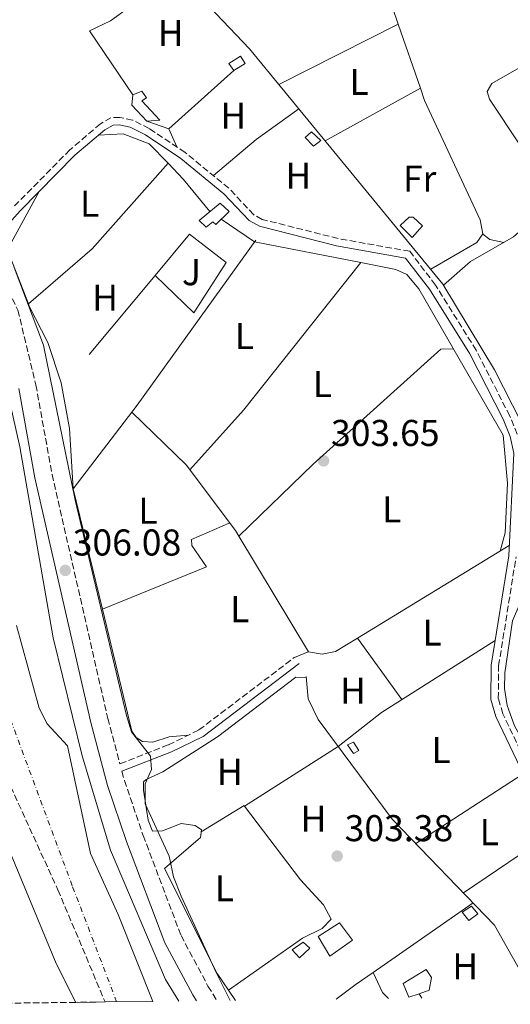
# Model space of a CAD drawing. Units: metres. Extents: x 584015 to 587475, y 4691926 to 4694280.
# Drawn here: x 586424 to 586556, y 4691954 to 4692218 of the extents above; entities that cross this region are included whole.
import ezdxf
from ezdxf.enums import TextEntityAlignment as Align

# ---------------------------------------------------------------- set-up
doc = ezdxf.new("R2010")
doc.units = ezdxf.units.M
doc.header["$MEASUREMENT"] = 0
doc.linetypes.add('DGN Style 3', pattern=[2.435890702152634, 1.739921930109024, -0.6959687720436097])
doc.linetypes.add('DGN Style 4', pattern=[2.7856150101045474, 1.391937544087219, -0.6959687720436097, 0.001739921930109024, -0.6959687720436097])
for name, color, linetype, lineweight in [('Acequia sin especificar', 4, 'Continuous', 0), ('Camino', 7, 'DGN Style 3', 0), ('Caseta-cabaña', 1, 'Continuous', 0), ('Cauce permanente', 151, 'Continuous', 13), ('Cauce permanente (área)', 142, 'Continuous', 13), ('Cota de punto acotado terreno', 7, 'Continuous', 0), ('Curva de nivel intermedia', 30, 'Continuous', 0), ('Edificio', 1, 'Continuous', 13), ('Eje cauce permanente (área)', 70, 'DGN Style 4', 0), ('Estanque', 4, 'Continuous', 0), ('Etiqueta de uso rústico', 92, 'Continuous', 0), ('Línea  de muro-pared o tapia', 1, 'Continuous', 13), ('Línea de cambio de uso (parcela vista)', 92, 'Continuous', 0), ('Margen derecho', 7, 'Continuous', 0), ('Punto acotado terreno (símbolo)', 7, 'Continuous', 0), ('Senda', 7, 'DGN Style 3', 0), ('Zona ajardinada', 92, 'Continuous', 0), ('Zona arbolada', 92, 'DGN Style 3', 0)]:
    doc.layers.add(name, color=color, linetype=linetype, lineweight=lineweight)
doc.styles.add('Style-Arial', font='arial.ttf')

# ---------------------------------------------------------------- blocks, each defined once
blk = doc.blocks.new('5PATER')
at = {"layer": 'Estanque', "linetype": 'Continuous', "lineweight": 0}
h = blk.add_hatch(color=51, dxfattribs=at)
edge = h.paths.add_edge_path()
edge.add_ellipse((0, 0), major_axis=(-0.1095731443231308, -0.1110710700762829), ratio=0.9994222409660317, start_angle=0, end_angle=360)

msp = doc.modelspace()

# ---------------------------------------------------------------- linework, layer by layer
at = {"layer": 'Acequia sin especificar', "color": 4, "linetype": 'Continuous', "lineweight": 0, "extrusion": (0.006689707987250114, -0.01090808836318471, 0.9999181273560882), "elevation": -46955.14286100273, "flags": 128}
msp.add_lwpolyline([(586472.3016006479, 4691926.21514178), (586440.3941210904, 4691881.892504805), (586423.2853737097, 4691859.481171443)], dxfattribs=at)
at = {"layer": 'Acequia sin especificar', "color": 4, "linetype": 'Continuous', "lineweight": 0}
for points in [[(586662.3099999996, 4692018.02, 305.320000000007), (586660.1600000003, 4692022.789999999, 305.3999999999942), (586655.9500000002, 4692038.16, 305.3999999999942), (586640.2400000002, 4692074.529999999, 304.8600000000006), (586636.4699999997, 4692077.83, 304.7299999999959), (586606.2400000002, 4692090.189999999, 304.8600000000006), (586587.8200000003, 4692096.390000001, 304.8600000000006), (586568.3200000003, 4692101.039999999, 304.7299999999959), (586563.6900000004, 4692103, 304.7299999999959), (586561.2599999999, 4692105.449999999, 304.7299999999959), (586551.5700000003, 4692124.470000001, 304.8600000000006), (586537.7199999997, 4692147.470000001, 304.4600000000065), (586485.7699999996, 4692210.609999999, 305.1300000000047), (586471.3600000005, 4692225.850000001, 305.2700000000041), (586465.1699999999, 4692240.710000001, 305.1300000000047), (586459.0599999996, 4692251.359999999, 305.0200000000041)], [(586500.9500000002, 4692042.08, 303.5399999999936), (586501.4900000002, 4692036.08, 303.5399999999936), (586504.2400000002, 4692030.57, 303.5399999999936), (586524.0999999996, 4692003.77, 303.2700000000041), (586551.5499999998, 4691975.350000001, 303.3999999999942), (586559.0499999998, 4691962.02, 303.3999999999942), (586561.5800000001, 4691956.100000001, 303.3500000000058)]]:
    msp.add_polyline3d(points, dxfattribs=at)
at = {"layer": 'Camino', "color": 7, "linetype": 'DGN Style 3', "lineweight": 0}
for points in [[(586557.6800000002, 4692107.13, 304.949999999997), (586555.6499999984, 4692112.050000001, 304.949999999997), (586546.6499999973, 4692129.680000001, 305.0899999999965), (586535.7300000007, 4692147.190000002, 304.949999999997), (586528.7899999982, 4692156.260000003, 304.949999999997), (586509.5299999999, 4692159.7, 304.949999999997), (586489.190000002, 4692164.840000002, 304.949999999997), (586486.8899999998, 4692166.090000001, 304.949999999997), (586480.2499999991, 4692173.180000001, 305.0899999999965), (586468.4800000008, 4692182.79, 304.949999999997), (586458.8200000003, 4692189.260000003, 304.949999999997), (586454.35, 4692191.520000001, 304.949999999997), (586450.9300000002, 4692192.2, 304.8099999999976), (586448.5499999997, 4692192.149999999, 304.5399999999937), (586445.7199999979, 4692190.510000003, 304.4100000000036), (586437.5199999991, 4692183.510000002, 304.2799999999988), (586422.6799999997, 4692168.480000001, 304.2499999999999)], [(586415.1600000006, 4692157.15, 306.2100000000063), (586416.8099999981, 4692154.52, 306.0299999999988), (586423.5499999992, 4692140.460000002, 305.8999999999943), (586428.3799999994, 4692120.430000001, 306.0299999999988), (586432.729999999, 4692096.350000003, 306.0299999999988), (586447.6999999981, 4692030.850000001, 306.0299999999988), (586450.9699999981, 4692018.66, 305.8699999999954), (586463.969999998, 4692023.739999999, 303.8699999999955), (586472.1800000002, 4692027.74, 303.5500000000029), (586497.8799999979, 4692047.250000001, 303.3300000000018)], [(586565.8699999999, 4692006.81, 303.3300000000018), (586553.8099999989, 4692032.070000002, 304.1399999999995), (586552.5899999985, 4692036.16, 304.1399999999995), (586552.6700000011, 4692044.940000002, 304), (586557.3599999984, 4692074.260000003, 303.8899999999995)], [(586451.5100000014, 4692016.640000002, 305.8999999999943), (586452.1700000007, 4692014.170000004, 305.8999999999943), (586457.1999999998, 4691999.4, 306.0299999999988), (586467.3599999987, 4691972.56, 306.0299999999988), (586474.6099999996, 4691958.970000001, 305.8999999999943), (586476.9699999979, 4691955.070000002, 305.929999999993)]]:
    msp.add_polyline3d(points, dxfattribs=at)
at = {"layer": 'Caseta-cabaña', "color": 1, "linetype": 'Continuous', "lineweight": 0, "flags": 128}
for points, elevation in [([(586458.2000000002, 4692191.17), (586454.1799999997, 4692195.470000001), (586454.3799999999, 4692198.279999999)], 307.5899999999965), ([(586529.4600000001, 4692159.930000001), (586526.2300000004, 4692163.199999999), (586528.6600000003, 4692165.41), (586529.75, 4692165.439999999), (586532.1799999997, 4692163.100000001), (586529.4600000001, 4692159.930000001)], 307.4600000000064), ([(586499.2100000001, 4691966.529999999), (586497.2000000002, 4691968.74), (586500.1600000003, 4691970.800000001), (586502, 4691969.15), (586499.2100000001, 4691966.529999999)], 305.9700000000012)]:
    msp.add_lwpolyline(points, dxfattribs=dict(at, elevation=elevation))
for points, elevation in [([(586532.1799999997, 4692163.100000001), (586529.4600000001, 4692159.930000001), (586526.2300000004, 4692163.199999999), (586528.6600000003, 4692165.41), (586529.75, 4692165.439999999), (586532.1799999997, 4692163.100000001)], 307.4600000000064), ([(586502, 4691969.15), (586499.2100000001, 4691966.529999999), (586497.2000000002, 4691968.74), (586500.1600000003, 4691970.800000001), (586502, 4691969.15)], 305.9700000000012)]:
    msp.add_lwpolyline(points, close=True, dxfattribs=dict(at, elevation=elevation))
at = {"layer": 'Caseta-cabaña', "color": 1, "linetype": 'Continuous', "lineweight": 0}
for points in [[(586484.5800000001, 4692206.74, 307.320000000007), (586481.5099999999, 4692204.789999999, 307.320000000007), (586480.2400000002, 4692206.720000001, 307.4600000000065), (586483.3099999996, 4692208.67, 307.320000000007)], [(586461.6900000004, 4692191.470000001, 307.5899999999965), (586458.2000000002, 4692191.17, 307.5899999999965), (586454.1799999997, 4692195.470000001, 307.5899999999965), (586454.3799999999, 4692198.279999999, 307.5899999999965), (586456.8300000001, 4692199.300000001, 307.8600000000006), (586458.1100000005, 4692197.470000001, 307.7299999999959), (586456.8600000005, 4692196.689999999, 307.7299999999959)], [(586504.8799999999, 4692185.980000001, 307.4600000000065), (586502.9299999997, 4692184.49, 307.5899999999965), (586500.7100000001, 4692186.82, 307.5899999999965), (586502.4500000002, 4692188.32, 307.4600000000065)], [(586515.1299999999, 4692022.199999999, 305.2899999999936), (586513.6600000003, 4692021.430000001, 305.1600000000035), (586512.0899999999, 4692023.720000001, 305.2899999999936), (586513.6699999999, 4692024.470000001, 305.2899999999936)], [(586547.1100000005, 4691978.380000001, 305.1600000000035), (586544.7000000002, 4691976.600000001, 305.1600000000035), (586542.9100000003, 4691978.789999999, 305.2899999999936), (586545.4100000003, 4691980.449999999, 305.2899999999936)]]:
    msp.add_polyline3d(points, close=True, dxfattribs=at)
for points in [[(586481.5099999999, 4692204.789999999, 307.320000000007), (586480.2400000002, 4692206.720000001, 307.4600000000065), (586483.3099999996, 4692208.67, 307.320000000007), (586484.5800000001, 4692206.74, 307.320000000007), (586481.5099999999, 4692204.789999999, 307.320000000007)], [(586454.3799999999, 4692198.279999999, 307.5899999999965), (586456.8300000001, 4692199.300000001, 307.8600000000006), (586458.1100000005, 4692197.470000001, 307.7299999999959), (586456.8600000005, 4692196.689999999, 307.7299999999959), (586461.6900000004, 4692191.470000001, 307.5899999999965), (586458.2000000002, 4692191.17, 307.5899999999965)], [(586502.4500000002, 4692188.32, 307.4600000000065), (586500.7100000001, 4692186.82, 307.5899999999965), (586502.9299999997, 4692184.49, 307.5899999999965), (586504.8799999999, 4692185.980000001, 307.4600000000065), (586502.4500000002, 4692188.32, 307.4600000000065)], [(586513.6600000003, 4692021.430000001, 305.1600000000035), (586512.0899999999, 4692023.720000001, 305.2899999999936), (586513.6699999999, 4692024.470000001, 305.2899999999936), (586515.1299999999, 4692022.199999999, 305.2899999999936), (586513.6600000003, 4692021.430000001, 305.1600000000035)], [(586544.7000000002, 4691976.600000001, 305.1600000000035), (586542.9100000003, 4691978.789999999, 305.2899999999936), (586545.4100000003, 4691980.449999999, 305.2899999999936), (586547.1100000005, 4691978.380000001, 305.1600000000035), (586544.7000000002, 4691976.600000001, 305.1600000000035)]]:
    msp.add_polyline3d(points, dxfattribs=at)
at = {"layer": 'Cauce permanente', "color": 151, "linetype": 'Continuous', "lineweight": 13}
msp.add_polyline3d([(586423.1500000004, 4692055.75, 301.0899999999965), (586429.29, 4692033.630000001, 301.0899999999965), (586431.4199999999, 4692029.41, 301.0899999999965), (586436.8300000001, 4692023.470000001, 301.0899999999965), (586443.0199999996, 4691994.57, 301.0899999999965), (586450.5099999999, 4691978.17, 301.0899999999965), (586459.7599999999, 4691954.850000001, 301.0899999999965), (586446.9699999997, 4691954.699999999, 301.8699999999953), (586439.0700000003, 4691954.600000001, 301.0899999999965), (586433.8499999996, 4691965, 301.0899999999965), (586408.0800000001, 4692027.02, 301.0899999999965)], dxfattribs=at)
at = {"layer": 'Cauce permanente (área)', "color": 142, "linetype": 'Continuous', "lineweight": 13}
for points in [[(586423.1500000004, 4692055.75, 301.0899999999965), (586429.29, 4692033.630000001, 301.0899999999965), (586431.4199999999, 4692029.41, 301.0899999999965), (586436.8300000001, 4692023.470000001, 301.0899999999965), (586443.0199999996, 4691994.57, 301.0899999999965), (586450.5099999999, 4691978.17, 301.0899999999965), (586459.7599999999, 4691954.850000001, 301.0899999999965)], [(586439.0700000003, 4691954.600000001, 301.0899999999965), (586433.8499999996, 4691965, 301.0899999999965), (586408.0800000001, 4692027.02, 301.0899999999965)]]:
    msp.add_polyline3d(points, dxfattribs=at)
at = {"layer": 'Curva de nivel intermedia', "color": 30, "linetype": 'Continuous', "lineweight": 0, "elevation": 305.0000000000001, "flags": 128}
for points in [[(586480.5799999998, 4691955.11), (586476.78, 4691962.59), (586467.4000000012, 4691983.069999999), (586465.3000000002, 4691988.329999999), (586464.1600000003, 4691993.84), (586457.7300000018, 4692007.909999999), (586457.7100000017, 4692013.23), (586459.4700000008, 4692017.09), (586459.2100000015, 4692020.679999999), (586454.0599999994, 4692027.25), (586452.7600000007, 4692031.66), (586438.9400000006, 4692089.439999999), (586430.4699999993, 4692131.099999999), (586422.5700000002, 4692151.88)], [(586417.8800000009, 4692130.869999999), (586424.040000001, 4692103.77), (586433.0399999998, 4692052.49), (586440.8499999995, 4692020.810000001), (586448.3799999999, 4691995.42), (586463.2000000014, 4691960.699999998), (586466.790000001, 4691954.940000001)]]:
    msp.add_lwpolyline(points, dxfattribs=at)
at = {"layer": 'Edificio', "color": 1, "linetype": 'Continuous', "lineweight": 13}
for points in [[(586480.3099999996, 4692166.930000001, 306.6499999999942), (586476.7100000001, 4692163.5, 306.6499999999942), (586475.8899999997, 4692164.210000001, 306.3800000000047), (586474.1600000003, 4692162.710000001, 306.2400000000052), (586472.2300000004, 4692164.58, 306.1100000000006), (586477.8700000001, 4692169.16, 306.3800000000047)], [(586513.4199999999, 4691971.26, 306.2400000000052), (586507.3700000001, 4691967.029999999, 306.2400000000052), (586504.1699999999, 4691972.25, 306.5099999999948), (586509.9699999997, 4691975.949999999, 306.2400000000052)], [(586531.3099999996, 4691956.91, 305.7700000000041), (586528.5899999999, 4691955.970000001, 305.8399999999965), (586527.0099999999, 4691959.66, 305.9700000000012), (586533.2400000002, 4691963.439999999, 305.5599999999977), (586534.6100000005, 4691961.279999999, 305.5599999999977), (586534.0300000003, 4691957.850000001, 305.6999999999971)]]:
    msp.add_polyline3d(points, close=True, dxfattribs=at)
at = {"layer": 'Edificio', "color": 51, "linetype": 'Continuous', "lineweight": 13}
for points in [[(586476.7100000001, 4692163.5, 306.6499999999942), (586475.8899999997, 4692164.210000001, 306.3800000000047), (586474.1600000003, 4692162.710000001, 306.2400000000052), (586472.2300000004, 4692164.58, 306.1100000000006), (586477.8700000001, 4692169.16, 306.3800000000047), (586480.3099999996, 4692166.930000001, 306.6499999999942), (586476.7100000001, 4692163.5, 306.6499999999942)], [(586507.3700000001, 4691967.029999999, 306.2400000000052), (586504.1699999999, 4691972.25, 306.5099999999948), (586509.9699999997, 4691975.949999999, 306.2400000000052), (586513.4199999999, 4691971.26, 306.2400000000052), (586507.3700000001, 4691967.029999999, 306.2400000000052)], [(586528.5899999999, 4691955.970000001, 305.8399999999965), (586527.0099999999, 4691959.66, 305.9700000000012), (586533.2400000002, 4691963.439999999, 305.5599999999977), (586534.6100000005, 4691961.279999999, 305.5599999999977), (586534.0300000003, 4691957.850000001, 305.6999999999971), (586531.3099999996, 4691956.91, 305.7700000000041), (586528.5899999999, 4691955.970000001, 305.8399999999965)]]:
    msp.add_polyline3d(points, dxfattribs=at)
at = {"layer": 'Eje cauce permanente (área)', "color": 70, "linetype": 'DGN Style 4', "lineweight": 0}
msp.add_polyline3d([(585777.8499999996, 4692496.930000001, 301.5599999999977), (585798, 4692463.300000001, 301.3800000000047), (585815.9000000004, 4692437.960000001, 301.2200000000012), (585857.0499999998, 4692418.99, 301.1999999999971), (585952.0099999999, 4692401.890000001, 301.0899999999965), (585983.75, 4692381.32, 301.0899999999965), (586025.7999999998, 4692339.189999999, 301.0899999999965), (586065.6500000004, 4692314.140000001, 301.0899999999965), (586104.2999999998, 4692298.699999999, 301.0899999999965), (586147.5999999996, 4692285.949999999, 301.0899999999965), (586198.6600000003, 4692252.57, 301.0899999999965), (586244.1100000005, 4692224.369999999, 301.0899999999965), (586311.8300000001, 4692196.789999999, 301.0899999999965), (586379.4699999997, 4692167.59, 301.0899999999965), (586398.2599999999, 4692147.279999999, 301.0899999999965), (586406.9800000004, 4692125.92, 301.0899999999965), (586408.0599999996, 4692086.810000001, 301.0899999999965), (586415.5700000003, 4692046.699999999, 301.0899999999965), (586438.2599999999, 4691985.609999999, 301.0899999999965), (586450.0700000003, 4691954.74, 301.0899999999965)], dxfattribs=at)
at = {"layer": 'Línea  de muro-pared o tapia', "color": 1, "linetype": 'Continuous', "lineweight": 13, "extrusion": (0.01584205806520789, -0.01757083402500334, 0.9997201083242871), "elevation": -72848.03334797686, "flags": 128}
msp.add_lwpolyline([(3577599.286938864, 3091314.11429002), (3577575.885800004, 3091314.11429002), (3577572.854327886, 3091319.609240138)], dxfattribs=at)
at = {"layer": 'Línea  de muro-pared o tapia', "color": 1, "linetype": 'Continuous', "lineweight": 13, "extrusion": (-0.001976319198127162, -0.002372650461226398, 0.9999952323347427), "elevation": -11987.71034508016, "flags": 128}
msp.add_lwpolyline([(586442.1356585772, 4692113.314428174), (586459.8359927878, 4692134.564287985)], dxfattribs=at)
at = {"layer": 'Línea  de muro-pared o tapia', "color": 1, "linetype": 'Continuous', "lineweight": 13}
for points in [[(586454.3799999999, 4692198.279999999, 306.5200000000041), (586442.8200000003, 4692215.480000001, 305.7100000000065), (586448.4299999997, 4692218.109999999, 305.8500000000058), (586454.2599999999, 4692222.350000001, 305.8500000000058), (586460.1900000004, 4692228, 305.8500000000058), (586466.29, 4692238, 305.8500000000058)], [(586460.3801999995, 4692149.799799999, 304.1554000000033), (586469.6100000005, 4692160.880000001, 304.1999999999971), (586479.4600000001, 4692153.230000001, 304.1999999999971), (586470.7999999998, 4692139.76, 304.1999999999971), (586460.3801999995, 4692149.799799999, 304.1554000000033)]]:
    msp.add_polyline3d(points, dxfattribs=at)
at = {"layer": 'Línea de cambio de uso (parcela vista)', "color": 92, "linetype": 'Continuous', "lineweight": 0, "flags": 128}
for points, elevation in [([(586525.7204999998, 4692217.280200001), (586493.6100000005, 4692201.09)], 304.9499999999971), ([(586569.1994000003, 4692171.1808), (586558.3600000005, 4692184.859999999), (586550.25, 4692197.15), (586549.6299999999, 4692199.140000001), (586550.8700000001, 4692201.33), (586559.4699999997, 4692206.24), (586561.4800000004, 4692205.66), (586564.8600000005, 4692201.970000001), (586568.9400000004, 4692198.76), (586571.7699999996, 4692197.99)], 304.9499999999971), ([(586506.04, 4692185.970000001), (586531.6799999997, 4692200.039999999)], 304.9499999999971), ([(586476.0899999999, 4692176.58), (586487.5099999999, 4692186.300000001), (586498.9699999997, 4692194.560000001)], 304.9499999999971), ([(586466.25, 4692184.279999999), (586464.1299999999, 4692189.119999999)], 304.9499999999971), ([(586475.1399999997, 4692166.949999999), (586468.0700000003, 4692175.59), (586463.8691999996, 4692179.9091)], 303.5399999999935), ([(586548.3899999997, 4692160.91), (586550.3399999999, 4692159.470000001), (586554.04, 4692158.67)], 304.9499999999971), ([(586426.3842000002, 4692142.1336), (586426.3799999999, 4692142.130000001)], 303.5899999999965), ([(586438.4400000004, 4692092.529999999), (586446.2523999996, 4692060.141000001)], 303.5399999999936), ([(586446.25, 4692060.140000001), (586446.2523999996, 4692060.141000001)], 303.5399999999936), ([(586497.8399999999, 4692047.220000001), (586501.5199999996, 4692048.689999999), (586501.5899, 4692048.679400001)], 303.3300000000017), ([(586484.4299999997, 4692007.300000001), (586484.4326999999, 4692007.301700001)], 303.6900000000023), ([(586518.9600000001, 4691962.630000001), (586518.9611999998, 4691962.627400001)], 303.75), ([(586518.9611999998, 4691962.627400001), (586521.5, 4691957.24), (586523.0899999999, 4691955.630000001)], 303.75)]:
    msp.add_lwpolyline(points, dxfattribs=dict(at, elevation=elevation))
at = {"layer": 'Línea de cambio de uso (parcela vista)', "color": 92, "linetype": 'Continuous', "lineweight": 0, "extrusion": (0.001359385553481323, -0.003932557902773388, 0.9999913434921616), "elevation": -17349.97399694941, "flags": 128}
msp.add_lwpolyline([(586530.7233672785, 4692168.09258005), (586524.7637696068, 4692185.332913364)], dxfattribs=at)
at = {"layer": 'Línea de cambio de uso (parcela vista)', "color": 92, "linetype": 'Continuous', "lineweight": 0, "extrusion": (0.01654385067760977, -0.01509334838490967, 0.9997492144729541), "elevation": -60814.87149630091, "flags": 128}
msp.add_lwpolyline([(3861613.290541263, 2728504.463455249), (3861582.578919214, 2728504.016914601), (3861560.119767698, 2728506.696158486)], dxfattribs=at)
at = {"layer": 'Línea de cambio de uso (parcela vista)', "color": 92, "linetype": 'Continuous', "lineweight": 0, "extrusion": (0.009666600962446993, 0.0307002631164279, 0.9994818911168001), "elevation": 150023.6289217008, "flags": 128}
msp.add_lwpolyline([(849813.9014183764, -4649266.299506785), (849803.5194957118, -4649263.192581976), (849774.6331946404, -4649266.4641738)], dxfattribs=at)
at = {"layer": 'Línea de cambio de uso (parcela vista)', "color": 92, "linetype": 'Continuous', "lineweight": 0, "extrusion": (0.408571956311188, -0.338574085338952, 0.8476063622065024), "elevation": -1348750.104147506, "flags": 128}
msp.add_lwpolyline([(3987107.859301646, 2155028.247194772), (3987057.206945698, 2155027.060105267), (3987035.700192584, 2155028.021235046)], dxfattribs=at)
at = {"layer": 'Línea de cambio de uso (parcela vista)', "color": 92, "linetype": 'Continuous', "lineweight": 0, "extrusion": (-0.007364916951760867, -0.009347778350818011, 0.9999291860117884), "elevation": -47877.02911852198, "flags": 128}
msp.add_lwpolyline([(586501.9893565966, 4691910.692452492), (586501.9841560008, 4691910.685852204)], dxfattribs=at)
at = {"layer": 'Línea de cambio de uso (parcela vista)', "color": 92, "linetype": 'Continuous', "lineweight": 0, "extrusion": (0.003652340445450437, -0.006089289250912759, 0.9999747901650767), "elevation": -26125.8157570163, "flags": 128}
msp.add_lwpolyline([(586496.5700113459, 4691976.580497772), (586477.9091949489, 4692007.691574566)], dxfattribs=at)
at = {"layer": 'Línea de cambio de uso (parcela vista)', "color": 92, "linetype": 'Continuous', "lineweight": 0, "extrusion": (-0.01000736335521804, -0.006100614346004489, 0.9999313152328405), "elevation": -34190.47875665654, "flags": 128}
msp.add_lwpolyline([(586488.4056240817, 4691931.09884923), (586529.1891841763, 4691955.959311857)], dxfattribs=at)
at = {"layer": 'Línea de cambio de uso (parcela vista)', "color": 92, "linetype": 'Continuous', "lineweight": 0, "extrusion": (-0.00086536633054185, 0.001196968890818785, 0.9999989092026994), "elevation": 5412.100281661237, "flags": 128}
msp.add_lwpolyline([(586514.7829522435, 4692049.253116014), (586526.6829737482, 4692032.793104223)], dxfattribs=at)
at = {"layer": 'Línea de cambio de uso (parcela vista)', "color": 92, "linetype": 'Continuous', "lineweight": 0, "extrusion": (-0.008523582210114344, -0.005538704615906369, 0.9999483343140712), "elevation": -30683.64260957755, "flags": 128}
msp.add_lwpolyline([(586511.6880580259, 4691899.260199521), (586540.5599925506, 4691918.02048728)], dxfattribs=at)
at = {"layer": 'Línea de cambio de uso (parcela vista)', "color": 92, "linetype": 'Continuous', "lineweight": 0, "extrusion": (-0.02000314208374707, -0.008459811064083427, 0.9997641251332924), "elevation": -51121.40735395992, "flags": 128}
msp.add_lwpolyline([(-4092974.226150821, 2367244.217863681), (-4092974.406636725, 2367244.171820027), (-4092972.365318099, 2367230.819160432)], dxfattribs=at)
at = {"layer": 'Línea de cambio de uso (parcela vista)', "color": 92, "linetype": 'Continuous', "lineweight": 0, "extrusion": (-0.001706365123869436, -0.001154555506693163, 0.999997877657571), "elevation": -6114.653462445331, "flags": 128}
msp.add_lwpolyline([(586566.9937951417, 4691996.367506085), (586542.8737278746, 4691980.047495207)], dxfattribs=at)
at = {"layer": 'Línea de cambio de uso (parcela vista)', "color": 92, "linetype": 'Continuous', "lineweight": 0, "extrusion": (0.009455862216779475, 0.006576291411068838, 0.9999336673304955), "elevation": 36705.48256393296, "flags": 128}
msp.add_lwpolyline([(586489.8659238862, 4691822.697603334), (586516.7170855873, 4691841.37060712)], dxfattribs=at)
at = {"layer": 'Línea de cambio de uso (parcela vista)', "color": 92, "linetype": 'Continuous', "lineweight": 0, "extrusion": (0.3151693107960772, -0.4361695437639823, 0.8428667953034128), "elevation": -1861382.403772866, "flags": 128}
msp.add_lwpolyline([(3223389.721359558, 2916068.116403009), (3223396.450473815, 2916068.246484972), (3223401.944504573, 2916068.128853711)], dxfattribs=at)
at = {"layer": 'Línea de cambio de uso (parcela vista)', "color": 92, "linetype": 'Continuous', "lineweight": 0, "extrusion": (-0.001940634875838364, 0.002869218229817732, 0.9999940007435186), "elevation": 12627.52398768969, "flags": 128}
msp.add_lwpolyline([(586479.604456064, 4691940.961916198), (586481.4644748792, 4691938.21190488)], dxfattribs=at)
at = {"layer": 'Línea de cambio de uso (parcela vista)', "color": 92, "linetype": 'Continuous', "lineweight": 0}
for points in [[(586525.7204999998, 4692217.280200001, 305.1301999999997), (586522.5999999996, 4692226.310000001, 305.1699999999983), (586519.7000000002, 4692233.41, 305.1699999999983), (586514.5840999996, 4692241.466399999, 305.1699999999983)], [(586534.4199999999, 4692151.480000001, 304.5), (586546.8600000005, 4692158.609999999, 304.5), (586548.4400000004, 4692160.99, 304.5), (586547.7300000004, 4692164.720000001, 304.6300000000047), (586532.7999999998, 4692196.800000001, 305.0399999999936), (586531.6799999997, 4692200.039999999, 305.0543000000035)], [(586463.8691999996, 4692179.9091, 303.5399999999936), (586458.7800000003, 4692185.140000001, 303.5399999999936), (586451.8200000003, 4692187.810000001, 303.5399999999936), (586445.1600000003, 4692187.430000001, 304.3800000000047)], [(586429.2400000002, 4692172.289999999, 304.2599999999948), (586421.2400000002, 4692157.58, 303.7200000000012), (586421.4699999997, 4692154.74, 303.7200000000012), (586426.3842000002, 4692142.1336, 303.5859000000055)], [(586569.1994000003, 4692171.1808, 305.0200000000041), (586556.6799999997, 4692160.180000001, 305.0200000000041), (586545.0800000001, 4692153.51, 305.2299999999959), (586537.8799999999, 4692147.199999999, 304.4600000000065)], [(586515.6547999998, 4692153.2334, 303.8347000000067), (586525.0700000003, 4692151.4, 303.8000000000029), (586528.0099999999, 4692150, 303.8000000000029), (586531.2100000001, 4692146.15, 303.8000000000029), (586553.8799999999, 4692106.9, 303.8000000000029), (586555.0499999998, 4692093.970000001, 303.8000000000029), (586554.4699999997, 4692080.67, 303.9400000000023), (586553.0700000003, 4692075.74, 303.9400000000023)], [(586426.3842000002, 4692142.1336, 303.5859000000055), (586426.5999999996, 4692141.58, 303.5800000000018), (586431.6299999999, 4692131.76, 303.5800000000018), (586435.1600000003, 4692120.99, 303.5399999999936), (586437.4400000004, 4692108.67, 303.5500000000029), (586438.4400000004, 4692092.529999999, 303.5399999999936)], [(586482.9299, 4692079.789899999, 303.5899999999965), (586502.8700000001, 4692099.07, 303.5899999999965), (586537.1600000003, 4692129.99, 303.7200000000012), (586540.4699999997, 4692130.109999999, 303.8000000000029)], [(586482.9299, 4692079.789899999, 303.5875999999989), (586482.0300000003, 4692081.289999999, 303.6000000000058), (586468.7300000004, 4692098.91, 303.7299999999959), (586454.1399999997, 4692113.100000001, 303.6600000000035)], [(586446.2523999996, 4692060.141000001, 303.5399999999936), (586474.1799999997, 4692071.58, 303.3999999999942), (586470.25, 4692077.279999999, 303.5399999999936), (586470.1500000004, 4692078.91, 303.5399999999936), (586480.4500000002, 4692083.369999999, 303.6199999999953)], [(586561.9500000002, 4692066.630000001, 304.1399999999995), (586558.3399999999, 4692061.58, 304.1399999999995), (586556.3899999997, 4692057, 304.1399999999995), (586554.2999999998, 4692043.109999999, 304.1399999999995), (586554.2199999997, 4692038.890000001, 304.1399999999995), (586554.9699999997, 4692034.279999999, 304.1399999999995), (586556.9600000001, 4692028.83, 304.1399999999995), (586583.4600000001, 4691981.680000001, 303.5099999999948), (586585.6299999999, 4691977.189999999, 303.5899999999965), (586587.7100000001, 4691968.859999999, 303.6000000000058)], [(586446.2523999996, 4692060.141000001, 303.5399999999936), (586454.1399999997, 4692027.439999999, 303.5399999999936), (586455.3200000003, 4692025.730000001, 303.5399999999936), (586456.9800000004, 4692024.640000001, 303.5399999999936), (586459.7800000003, 4692024.430000001, 303.5399999999936), (586464.2199999997, 4692025.850000001, 303.5399999999936), (586469.2100000001, 4692026.300000001, 303.6600000000035)], [(586484.4326999999, 4692007.301700001, 303.6900000000023), (586509.5999999996, 4692023.33, 303.4700000000012), (586521.2100000001, 4692032.470000001, 303.3300000000018), (586551.7599999999, 4692051.800000001, 303.9799999999959)], [(586501.5899, 4692048.679400001, 303.3300000000018), (586505.2699999996, 4692048.09, 303.3300000000018), (586508.9000000004, 4692048.810000001, 303.3300000000018), (586514.7400000002, 4692052.369999999, 303.4101999999984)], [(586500.9699999997, 4692041.800000001, 303.5399999999936), (586498.1600000003, 4692041.890000001, 303.5399999999936), (586477.1900000004, 4692025.930000001, 303.8099999999977), (586462.5099999999, 4692016.480000001, 303.8099999999977), (586457.9600000001, 4692014.470000001, 303.8099999999977), (586457.3300000001, 4692013.82, 303.8099999999977), (586457.2800000003, 4692011.550000001, 303.8099999999977), (586458.54, 4692003.539999999, 303.8099999999977), (586459.7400000002, 4692000.529999999, 303.3999999999942), (586462.3499999996, 4692000.67, 303.3999999999942), (586467.3700000001, 4692002.58, 303.3999999999942), (586471.1200000001, 4692002.100000001, 303.3999999999942), (586472.8799999999, 4692000.890000001, 303.3999999999942), (586472.6299999999, 4691998.850000001, 303.3999999999942), (586462.9199999999, 4691990.539999999, 303.3999999999942), (586477.1100000005, 4691962.33, 303.3999999999942), (586480.1200000001, 4691957.880000001, 303.4184999999998)], [(586480.1200000001, 4691957.880000001, 303.4199999999983), (586499.9800000004, 4691971.850000001, 303.5500000000029), (586505.2999999998, 4691974.390000001, 303.5500000000029), (586507.7199999997, 4691976.930000001, 303.5500000000029), (586505.6600000003, 4691980.76, 303.6399999999995), (586499.4800000004, 4691987.5, 303.820000000007), (586484.4326999999, 4692007.301700001, 303.6910000000062)]]:
    msp.add_polyline3d(points, dxfattribs=at)
at = {"layer": 'Margen derecho', "color": 7, "linetype": 'Continuous', "lineweight": 0}
for points in [[(586415.1600000006, 4692157.15, 306.2100000000063), (586424.1299999983, 4692167.11, 304.2499999999999), (586438.8700000015, 4692182.059999999, 304.2799999999988), (586446.870000001, 4692188.890000002, 304.4100000000036), (586449.1000000017, 4692190.180000001, 304.5399999999937), (586450.7600000004, 4692190.210000001, 304.8099999999976), (586453.6999999996, 4692189.63, 304.949999999997), (586457.819999999, 4692187.54, 304.949999999997), (586467.3000000007, 4692181.190000001, 304.949999999997), (586478.89, 4692171.730000001, 305.0899999999965), (586485.6600000004, 4692164.500000002, 304.949999999997), (586488.4600000011, 4692162.980000001, 304.949999999997), (586509.1099999996, 4692157.760000003, 304.949999999997), (586527.6900000008, 4692154.440000001, 304.949999999997), (586534.1000000013, 4692146.06, 304.949999999997), (586544.9200000018, 4692128.700000001, 305.0899999999965), (586553.8500000013, 4692111.220000001, 304.949999999997), (586555.7800000003, 4692106.539999999, 304.949999999997), (586556.7500000005, 4692102.070000002, 304.7200000000011), (586555.3799999979, 4692074.460000002, 303.8899999999995), (586550.6900000008, 4692045.109999999, 304), (586550.6000000014, 4692035.880000001, 304.1399999999995), (586551.9499999991, 4692031.350000001, 304.1399999999995), (586564.1099999986, 4692005.88, 303.3300000000018)], [(586423.7600000015, 4692119.460000001, 306.0299999999988), (586428.1, 4692095.399999999, 306.0299999999988), (586443.1200000005, 4692029.710000001, 306.0299999999988), (586447.649999999, 4692012.800000003, 305.8999999999943), (586452.7499999997, 4691997.800000002, 306.0299999999988), (586463.0499999993, 4691970.610000002, 306.0299999999988), (586470.4999999992, 4691956.63, 305.8999999999943), (586471.4899999973, 4691955, 305.9100000000034)], [(586451.5100000014, 4692016.640000002, 305.8999999999943), (586464.8099999984, 4692021.840000001, 303.8699999999955), (586473.2699999987, 4692025.970000001, 303.5500000000029), (586499.1299999973, 4692045.59, 303.3300000000018)]]:
    msp.add_polyline3d(points, dxfattribs=at)
at = {"layer": 'Senda', "color": 7, "linetype": 'DGN Style 3', "lineweight": 0, "extrusion": (0.003814872709218666, -0.006199168128478674, 0.9999735081794555), "elevation": -26544.64550388406, "flags": 128}
msp.add_lwpolyline([(586525.8819166047, 4691882.509930368), (586526.601949519, 4691881.339907883)], dxfattribs=at)
at = {"layer": 'Zona arbolada', "color": 92, "linetype": 'DGN Style 3', "lineweight": 0}
for points in [[(586417.5800000001, 4692021.359999999, 301.3800000000047), (586434.2999999998, 4691984.83, 301.6499999999942), (586446.9699999997, 4691954.699999999, 301.8699999999953), (586439.0700000003, 4691954.600000001, 301.0899999999965), (586395.9199999999, 4691954.07, 304.8800000000047)], [(586417.5800000001, 4692021.359999999, 301.3800000000047), (586434.2999999998, 4691984.83, 301.6499999999942), (586446.9699999997, 4691954.699999999, 301.8699999999953)]]:
    msp.add_polyline3d(points, dxfattribs=at)

# ---------------------------------------------------------------- block references
at = {"layer": 'Punto acotado terreno (símbolo)', "color": 7, "linetype": 'Continuous', "lineweight": 0, "xscale": 10, "yscale": 10, "zscale": 10}
for p in [(586505.6599999985, 4692099.99, 303.6499999999942), (586436.2800000008, 4692070.580000003, 306.0800000000022), (586509.3199999998, 4691993.870000003, 303.3800000000047)]:
    msp.add_blockref('5PATER', p, dxfattribs=at)

# ---------------------------------------------------------------- texts
at = {"layer": 'Cota de punto acotado terreno', "color": 7, "linetype": 'Continuous', "lineweight": 0, "style": 'Style-Arial'}
for s, p in [('303.65', (586507.6499999983, 4692103.989999998, 303.6499999999942)), ('306.08', (586438.2700000006, 4692074.580000003, 306.0800000000018)), ('303.38', (586511.3099999995, 4691997.87, 303.3800000000047))]:
    msp.add_text(s, height=7.000000000000002, dxfattribs=at).set_placement(p)
at = {"layer": 'Etiqueta de uso rústico', "color": 92, "linetype": 'Continuous', "lineweight": 0, "style": 'Style-Arial'}
for s, p in [('H', (586464.5616459906, 4692214.920010001, 305.320000000007)), ('L', (586515.191420381, 4692201.75001, 304.9499999999971)), ('H', (586481.4016459904, 4692192.680009999, 304.9499999999971)), ('H', (586498.8916459884, 4692176.57001, 304.9499999999971)), ('Fr', (586531.4636852661, 4692175.760010001, 304.9900000000052)), ('L', (586442.8114203813, 4692169.030010001, 303.8699999999953)), ('H', (586446.9716459897, 4692143.810009996, 303.570000000007)), ('L', (586484.3914203801, 4692133.520009998, 303.570000000007)), ('L', (586505.3614203783, 4692120.630009998, 303.6100000000006)), ('L', (586458.4714203809, 4692086.600009999, 303.5599999999977)), ('L', (586523.9814203797, 4692086.990009996, 303.7200000000012)), ('L', (586483.1414203785, 4692060.17001, 303.3699999999953)), ('L', (586534.8214203779, 4692053.880009999, 303.679999999993)), ('H', (586513.5416459901, 4692038.29001, 303.3899999999995)), ('L', (586537.2214203809, 4692022.37001, 303.5099999999948)), ('H', (586480.4716459907, 4692016.490009996, 303.75)), ('H', (586502.9416459886, 4692003.91001, 303.4799999999959)), ('L', (586550.161420378, 4692000.300009999, 303.4900000000052)), ('L', (586479.0414203769, 4691985.240009996, 304.5500000000029)), ('H', (586543.7016459893, 4691964.300009999, 303.3500000000058))]:
    msp.add_text(s, height=7.000000000000002, dxfattribs=at).set_placement(p, align=Align.MIDDLE_CENTER)
at = {"layer": 'Zona ajardinada', "color": 92, "linetype": 'Continuous', "lineweight": 0, "style": 'Style-Arial'}
msp.add_text('J', height=7.000000000000002, dxfattribs=at).set_placement((586470.1569051339, 4692150.66001, 303.7700000000041), align=Align.MIDDLE_CENTER)

doc.saveas('drawing.dxf')
